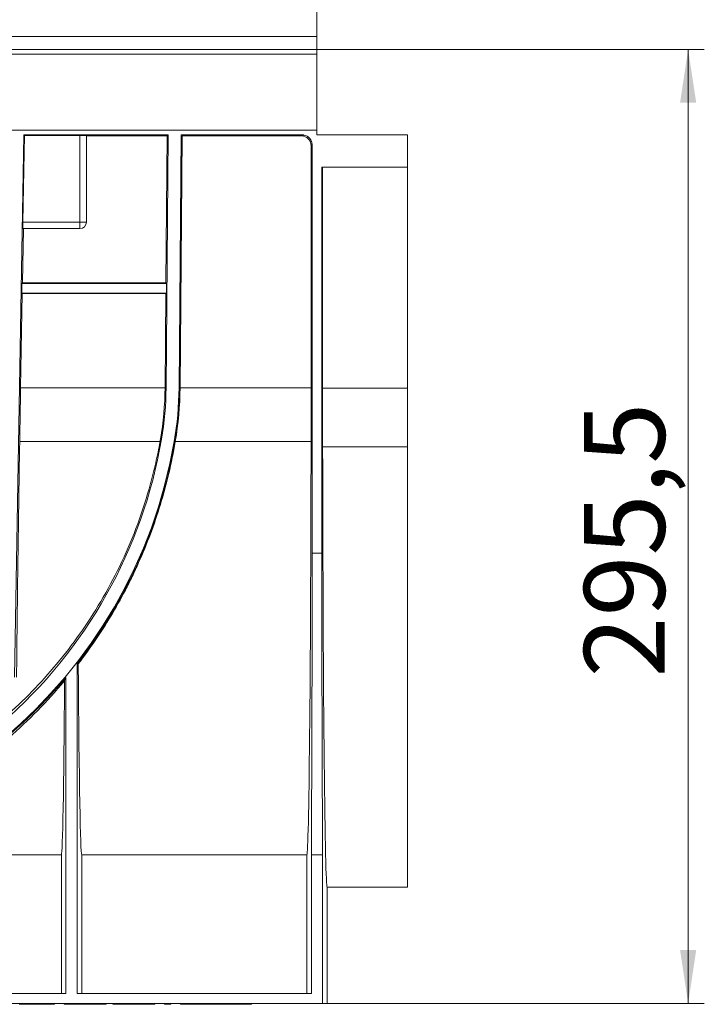
# Model space of a CAD drawing. Units: millimetres. Extents: x -9 to 702, y -35 to 425.
# Drawn here: x 275 to 318, y 193 to 254 of the extents above; entities that cross this region are included whole.
import ezdxf

# ---------------------------------------------------------------- set-up
doc = ezdxf.new("R2010")
doc.units = ezdxf.units.MM
doc.layers.add('THICK_LINE', color=7, linetype='Continuous', lineweight=15)
doc.styles.add('SLDTEXTSTYLE2', font='TXT', dxfattribs={"width": 0.7})
doc.dimstyles.new('SLDDIMSTYLE0', dxfattribs={"dimtxt": 5, "dimasz": 3.3, "dimexe": 0, "dimexo": 0.0625, "dimgap": 1.25, "dimtad": 1, "dimlfac": 5, "dimrnd": 1e-09, "dimzin": 12, "dimdsep": 46, "dimtxsty": 'SLDTEXTSTYLE2', "dimsah": 1, "dimcen": 0.09, "dimadec": 0, "dimazin": 3, "dimtfac": 1, "dimtofl": 0, "dimtmove": 0, "dimatfit": 3, "dimfxl": 0, "dimfrac": 2, "dimtolj": 1, "dimtzin": 12, "dimarcsym": 0})

# ---------------------------------------------------------------- blocks, each defined once
blk = doc.blocks.new('_D')
at = {"layer": 'THICK_LINE'}
for p, q in [((93.932, 251.564), (93.932, 262.864)), ((293.732, 251.564), (293.732, 262.864)), ((293.732, 261.864), (93.932, 261.864))]:
    blk.add_line(p, q, dxfattribs=at)
for points in [[(93.932, 261.864), (97.232, 261.364), (97.232, 262.364)], [(293.732, 261.864), (290.432, 262.364), (290.432, 261.364)]]:
    blk.add_solid(points, dxfattribs=at)
at = {"layer": 'THICK_LINE', "insert": (174.291, 268.309), "char_height": 5, "attachment_point": 1, "style": 'SLDTEXTSTYLE2'}
blk.add_mtext('999', dxfattribs=at)
blk = doc.blocks.new('_D_1')
at = {"layer": 'THICK_LINE'}
for p, q in [((293.732, 251.864), (317.715, 251.864)), ((316.715, 251.864), (316.715, 192.764)), ((294.364, 192.764), (317.715, 192.764))]:
    blk.add_line(p, q, dxfattribs=at)
for points in [[(316.715, 251.864), (316.215, 248.564), (317.215, 248.564)], [(316.715, 192.764), (317.215, 196.064), (316.215, 196.064)]]:
    blk.add_solid(points, dxfattribs=at)
at = {"layer": 'THICK_LINE', "insert": (310.27, 212.942), "char_height": 5, "attachment_point": 1, "rotation": 90, "style": 'SLDTEXTSTYLE2'}
blk.add_mtext('295,5', dxfattribs=at)

msp = doc.modelspace()

# ---------------------------------------------------------------- linework, layer by layer
at = {"color": 7, "linetype": 'Continuous', "lineweight": 15}
for p, q in [((94.1324, 252.6638), (293.7324, 252.6638)), ((293.7324, 252.6638), (293.7324, 251.8638)), ((293.7324, 251.8638), (93.9324, 251.8638)), ((293.7324, 251.5638), (93.9324, 251.5638)), ((293.7324, 251.5638), (293.7324, 251.8638)), ((293.7324, 246.8638), (293.7324, 251.5638)), ((293.7324, 246.8638), (246.1324, 246.8638)), ((275.5881, 246.564), (275.0019, 212.9799)), ((275.5235, 241.164), (275.6173, 246.5343)), ((284.5254, 246.564), (275.5881, 246.564)), ((275.6173, 246.5343), (275.5881, 246.564)), ((279.0524, 246.5343), (275.6173, 246.5343)), ((279.0524, 241.164), (279.0524, 246.5343)), ((279.4524, 241.164), (279.4524, 246.5309)), ((284.4619, 246.5011), (279.4524, 246.5011)), ((284.4619, 246.5011), (284.3818, 237.3944)), ((284.3887, 230.9051), (284.5254, 246.564)), ((284.5254, 246.564), (284.4619, 246.5011)), ((285.3254, 246.564), (285.1887, 230.8981)), ((285.3739, 246.5151), (285.2376, 230.8977)), ((285.2528, 230.8981), (285.3878, 246.5011)), ((292.9254, 246.564), (285.3254, 246.564)), ((292.7835, 246.5151), (285.3739, 246.5151)), ((285.3878, 246.5011), (285.3739, 246.5151)), ((292.7695, 246.5011), (285.3878, 246.5011)), ((292.7695, 246.5011), (292.7835, 246.5151)), ((292.9254, 246.5568), (292.9254, 246.564)), ((292.9254, 246.4981), (292.9254, 246.5568)), ((293.7324, 246.8638), (293.7324, 246.564)), ((299.3324, 246.564), (293.7324, 246.564)), ((299.3324, 246.564), (299.3324, 244.564)), ((293.3694, 245.9011), (293.3683, 230.8981)), ((293.4324, 245.964), (293.3694, 245.9011)), ((293.4324, 220.6573), (293.4324, 245.964)), ((299.3324, 244.564), (294.0324, 244.564)), ((294.0324, 244.564), (294.0324, 220.6573)), ((294.079, 230.8807), (294.078, 244.564)), ((299.3324, 230.8807), (299.3324, 244.564)), ((275.5235, 241.164), (279.0524, 241.164)), ((279.0524, 241.164), (279.4524, 241.164)), ((279.0524, 240.764), (279.0524, 241.164)), ((275.4916, 237.3944), (275.5502, 240.764)), ((275.52, 240.764), (279.0524, 240.764)), ((275.4502, 236.764), (275.4607, 237.364)), ((275.4607, 237.364), (275.4916, 237.3944)), ((275.4607, 237.364), (284.4119, 237.364)), ((284.3818, 237.3944), (275.4916, 237.3944)), ((284.3818, 237.3944), (284.4119, 237.364)), ((284.4119, 237.364), (284.4067, 236.764)), ((275.3787, 230.8981), (275.4802, 236.7335)), ((275.4802, 236.7335), (275.4502, 236.764)), ((275.4502, 236.764), (284.4067, 236.764)), ((275.4802, 236.7335), (284.376, 236.7335)), ((284.376, 236.7335), (284.3246, 230.9057)), ((284.4067, 236.764), (284.376, 236.7335)), ((284.3246, 230.8981), (275.3787, 230.8981)), ((284.3246, 230.9057), (284.3887, 230.9051)), ((285.2528, 230.8976), (285.2376, 230.8977)), ((285.2528, 230.8981), (285.2528, 230.8976)), ((293.3683, 230.8981), (285.2528, 230.8981)), ((294.079, 230.8807), (299.3324, 230.8807)), ((299.3324, 227.2393), (299.3324, 230.8807)), ((284.0127, 227.5762), (275.3233, 227.5762)), ((284.1037, 227.711), (284.0382, 227.7221)), ((284.9581, 227.565), (284.9405, 227.568)), ((293.3657, 227.5762), (284.96, 227.5762)), ((294.0818, 227.2393), (299.3324, 227.2393)), ((299.3324, 199.964), (299.3324, 227.2393)), ((294.0324, 220.6573), (293.4324, 220.6573)), ((278.8812, 213.8224), (278.8812, 193.364)), ((278.9522, 213.798), (278.8812, 213.8224)), ((278.1835, 212.958), (278.105, 212.7432)), ((278.1835, 193.364), (278.1835, 212.958)), ((277.9042, 201.9666), (263.1605, 201.9666)), ((277.9042, 193.364), (277.9042, 201.9666)), ((279.1605, 201.9666), (279.1605, 193.364)), ((293.1042, 201.9666), (279.1605, 201.9666)), ((293.1042, 201.9666), (293.1042, 193.364)), ((293.3835, 193.364), (293.3835, 201.964)), ((293.3835, 201.964), (294.0812, 201.964)), ((294.0812, 201.964), (294.0812, 192.764)), ((294.364, 199.964), (299.3324, 199.964)), ((294.364, 199.964), (294.364, 192.764)), ((262.8812, 193.364), (278.1835, 193.364)), ((278.8812, 193.364), (293.3835, 193.364)), ((99.7835, 192.764), (294.0812, 192.764)), ((277.0812, 192.704), (275.2812, 192.704)), ((277.0812, 192.764), (277.0812, 192.704)), ((277.0812, 192.704), (277.4812, 192.704)), ((277.4812, 192.704), (277.4812, 192.764)), ((278.0812, 192.764), (278.0812, 192.704)), ((278.5419, 192.704), (278.0812, 192.704)), ((278.5419, 192.764), (278.5419, 192.704)), ((279.3419, 192.704), (278.5419, 192.704)), ((279.3419, 192.764), (279.3419, 192.704)), ((280.2812, 192.704), (279.3419, 192.704)), ((280.2812, 192.704), (280.2812, 192.764)), ((280.6812, 192.704), (280.2812, 192.704)), ((280.6812, 192.764), (280.6812, 192.704)), ((281.0812, 192.764), (281.0812, 192.704)), ((281.0812, 192.704), (282.8812, 192.704)), ((282.8812, 192.704), (282.8812, 192.764)), ((283.6812, 192.704), (282.8812, 192.704)), ((283.6812, 192.764), (283.6812, 192.704)), ((284.2812, 192.764), (284.2812, 192.704)), ((284.6812, 192.704), (284.2812, 192.704)), ((284.6812, 192.764), (284.6812, 192.704)), ((285.2812, 192.764), (285.2812, 192.704)), ((289.6812, 192.704), (285.2812, 192.704)), ((289.6812, 192.764), (289.6812, 192.704)), ((294.0812, 192.764), (294.364, 192.764))]:
    msp.add_line(p, q, dxfattribs=at)
for centre, radius, start, end in [((279.0524, 241.164), 0.4, 270, 0), ((264.3895, 231.0797), 20, 350.303141, 359.5), ((264.3895, 231.0797), 20.8, 350.303141, 359.5), ((264.3895, 231.0797), 20.8489, 350.303141, 359.5), ((254.5324, 232.764), 30.8, 189.696859, 350.303141), ((254.5324, 232.764), 30, 311.027736, 350.303141), ((254.5324, 232.764), 30.8489, 322.119711, 350.303141), ((254.5324, 232.764), 30.8489, 285.702223, 320.056446)]:
    msp.add_arc(centre, radius, start, end, dxfattribs=at)
for centre, major_axis, ratio, start_param, end_param in [((279.0524, 246.5309), (0.4, 0), 0.0087269, 0, 1.5707963), ((292.7694, 245.901), (0.3155, 0.5105), 0.9998297, 5.2659786, 6.8366987), ((292.7835, 245.9151), (-0.4243, -0.4243), 0.9999239, 3.6882036, 3.9269527), ((292.8323, 245.964), (-0.4243, -0.4243), 0.9999239, 2.3562326, 3.7712863), ((275.527, 241.164), (0.007, 0.4), 0.0087255, 1.5709486, 3.141745), ((275.5634, 231.0797), (0.3631, 20.8), 0.0087255, 1.5796753, 1.7401908), ((293.1868, 231.0797), (0, 20.8), 0.0087269, 4.5431469, 4.7036623), ((294.278, 231.0797), (0, 22.8), 0.0087269, 1.579523, 1.7400384), ((275.6789, 232.764), (0.5377, 30.8), 0.0087255, 1.7401908, 2.2685928), ((293.1007, 232.764), (0, 30.8), 0.0087269, 3.15458, 4.5431469), ((294.364, 232.764), (0, 32.8), 0.0087269, 1.7400384, 3.1415927), ((293.1357, 220.6573), (0, 34), 0.0087269, 4.1302602, 4.712389), ((294.3291, 220.6573), (0, 34), 0.0087269, 1.5707963, 2.1529251), ((279.164, 232.764), (0, 30.8), 0.0087269, 2.2341695, 3.1286053), ((277.9007, 232.764), (0, 30.8), 0.0087269, 3.15458, 4.0047698)]:
    msp.add_ellipse(centre, major_axis=major_axis, ratio=ratio, start_param=start_param, end_param=end_param, dxfattribs=at)
for points in [[(284.0382, 227.7221), (284.2182, 228.7663), (284.3147, 229.8248), (284.3246, 230.8981)], [(284.3246, 230.8981), (284.3246, 230.9007), (284.3246, 230.9032), (284.3246, 230.9057)], [(285.2528, 230.8976), (285.2431, 229.7748), (285.1442, 228.6679), (284.96, 227.5762)], [(284.0127, 227.5762), (284.0213, 227.6248), (284.0298, 227.6735), (284.0382, 227.7221)], [(284.96, 227.5762), (284.9593, 227.5725), (284.9587, 227.5687), (284.9581, 227.565)]]:
    msp.add_open_spline(points, degree=3, dxfattribs=at)
for points, knots in [([(274.6563, 210.7094), (275.7704, 211.7137), (276.8179, 212.8096), (278.2832, 214.6079), (278.7539, 215.2331), (279.657, 216.5403), (280.0895, 217.2221), (280.9123, 218.6492), (281.2965, 219.3841), (282.0076, 220.8978), (282.3347, 221.6768), (282.9276, 223.2823), (283.1935, 224.1089), (283.4839, 225.1749), (283.54, 225.39), (283.6473, 225.8219), (283.6986, 226.0388), (283.8455, 226.6926), (283.9339, 227.1324), (284.0127, 227.5762)], [0, 0, 0, 0, 0.25, 0.25, 0.375, 0.375, 0.5, 0.5, 0.625, 0.625, 0.75, 0.75, 0.875, 0.875, 0.90625, 0.90625, 0.9375, 0.9375, 1, 1, 1, 1]), ([(284.9581, 227.565), (284.73, 226.2183), (284.4203, 224.9246), (283.659, 222.4296), (283.2072, 221.2283), (282.5605, 219.78), (282.4271, 219.493), (282.1521, 218.9244), (282.011, 218.6438), (281.5787, 217.8146), (281.2777, 217.2779), (280.3394, 215.7126), (279.6668, 214.7285), (278.9522, 213.798)], [0, 0, 0, 0, 0.25, 0.25, 0.5, 0.5, 0.5625, 0.5625, 0.625, 0.625, 0.75, 0.75, 1, 1, 1, 1]), ([(263.0981, 202.9025), (263.7428, 203.0943), (264.3967, 203.3115), (265.7067, 203.7967), (266.363, 204.0647), (267.6713, 204.6531), (268.3234, 204.9735), (269.6193, 205.6688), (270.2632, 206.0437), (271.5403, 206.8518), (272.1734, 207.2848), (273.1134, 207.9817), (273.4251, 208.222), (274.0416, 208.7163), (274.3467, 208.9705), (275.2523, 209.7553), (275.8431, 210.3079), (276.9963, 211.4765), (277.5586, 212.0924), (278.105, 212.7432)], [0, 0, 0, 0, 0.125, 0.125, 0.25, 0.25, 0.375, 0.375, 0.5, 0.5, 0.625, 0.625, 0.6875, 0.6875, 0.75, 0.75, 0.875, 0.875, 1, 1, 1, 1])]:
    msp.add_open_spline(points, degree=3, knots=knots, dxfattribs=at)

# ---------------------------------------------------------------- dimensions: what is measured, and where the dimension line sits
at = {"layer": 'THICK_LINE'}
dim = msp.add_linear_dim(base=(93.9324, 261.8638), p1=(293.7324, 251.5638), p2=(93.9324, 251.5638), dimstyle='SLDDIMSTYLE0', dxfattribs=at)
dim.commit()
dim.dimension.update_dxf_attribs({"geometry": '_D', "text_midpoint": (179.7288, 261.8638), "dimtype": 160})
dim = msp.add_linear_dim(base=(316.7153, 192.764), p1=(293.7324, 251.8638), p2=(294.364, 192.764), angle=90, dimstyle='SLDDIMSTYLE0', dxfattribs=at)
dim.commit()
dim.dimension.update_dxf_attribs({"geometry": '_D_1', "text_midpoint": (316.7153, 221.0983), "dimtype": 160})

doc.saveas('drawing.dxf')
